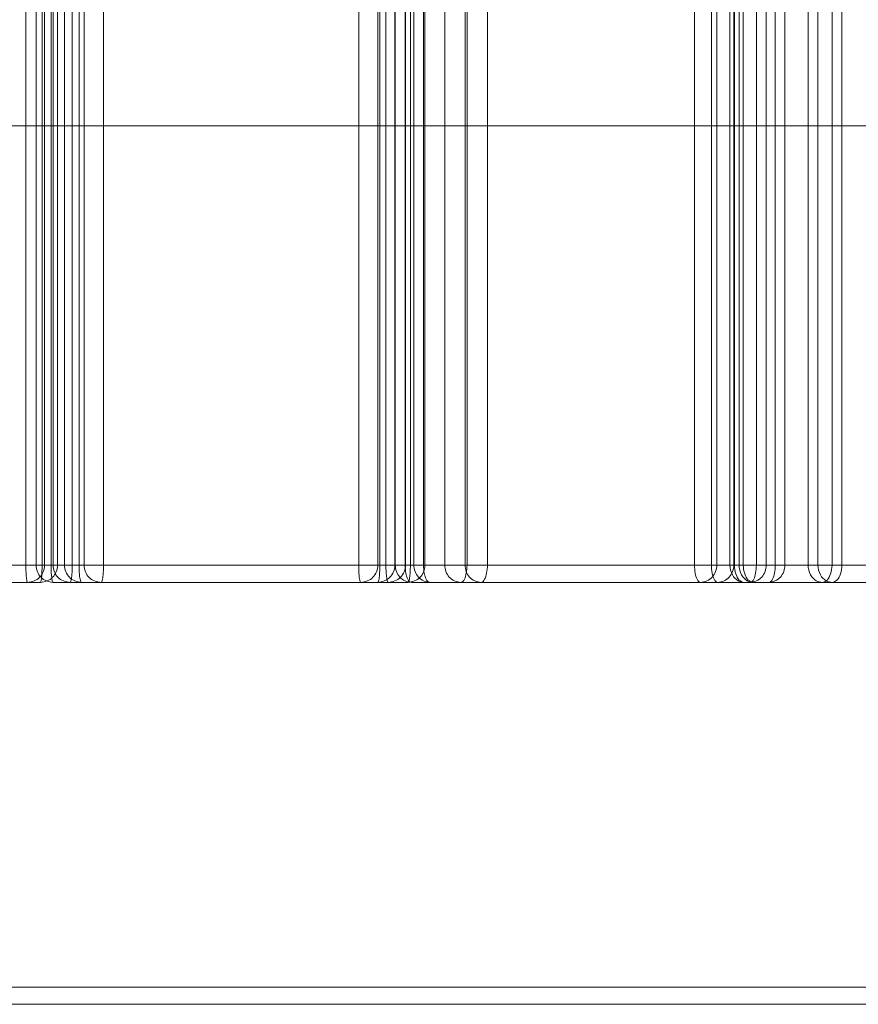
# Model space of a CAD drawing. Units: millimetres. Extents: x 27531 to 32481, y 14140 to 19587.
# Drawn here: x 28918 to 29017, y 16034 to 16150 of the extents above; entities that cross this region are included whole.
import ezdxf

# ---------------------------------------------------------------- set-up
doc = ezdxf.new("R2010")
doc.units = ezdxf.units.MM
doc.header["$LTSCALE"] = 3
doc.layers.add('Warstwa 1', color=7, linetype='Continuous')

# ---------------------------------------------------------------- blocks, each defined once
blk = doc.blocks.new('front')
at = {"layer": 'Warstwa 1', "color": 7, "lineweight": 18}
for points in [[(26382.806, 17399.915), (26382.806, 17651.859)], [(26383.206, 17399.915), (26383.206, 17651.859)], [(26383.443, 17399.915), (26383.443, 17651.859)], [(26383.545, 17399.915), (26383.545, 17651.859)], [(26383.796, 17399.915), (26383.796, 17651.859)], [(26383.874, 17399.915), (26383.874, 17651.859)], [(26384.054, 17399.915), (26384.054, 17651.859)], [(26384.325, 17399.915), (26384.325, 17651.859)], [(26384.63, 17399.915), (26384.63, 17651.859)], [(26384.9, 17399.915), (26384.9, 17651.859)], [(26385.095, 17399.915), (26385.095, 17651.859)], [(26385.862, 17399.915), (26385.862, 17651.859)], [(26395.91, 17399.915), (26395.91, 17651.859)], [(26396.667, 17399.915), (26396.667, 17651.859)], [(26396.745, 17399.915), (26396.745, 17651.859)], [(26396.983, 17399.915), (26396.983, 17651.859)], [(26397.334, 17399.915), (26397.334, 17651.859)], [(26397.352, 17399.915), (26397.352, 17651.859)], [(26397.742, 17399.915), (26397.742, 17651.859)], [(26397.751, 17399.915), (26397.751, 17651.859)], [(26397.946, 17399.915), (26397.946, 17651.859)], [(26398.086, 17399.915), (26398.086, 17651.859)], [(26398.464, 17399.915), (26398.464, 17651.859)], [(26398.521, 17399.915), (26398.521, 17651.859)], [(26399.3, 17399.915), (26399.3, 17651.859)], [(26400.099, 17399.915), (26400.099, 17651.859)], [(26400.177, 17399.915), (26400.177, 17651.859)], [(26400.98, 17399.915), (26400.98, 17651.859)], [(26409.135, 17399.915), (26409.135, 17651.859)], [(26409.799, 17399.915), (26409.799, 17651.859)], [(26410.012, 17399.915), (26410.012, 17651.859)], [(26410.531, 17399.915), (26410.531, 17651.859)], [(26410.681, 17399.915), (26410.681, 17651.859)], [(26410.705, 17399.915), (26410.705, 17651.859)], [(26410.889, 17399.915), (26410.889, 17651.859)], [(26411.056, 17399.915), (26411.056, 17651.859)], [(26411.57, 17399.915), (26411.57, 17651.859)], [(26411.96, 17399.915), (26411.96, 17651.859)], [(26412.316, 17399.915), (26412.316, 17651.859)], [(26412.694, 17399.915), (26412.694, 17651.859)], [(26413.607, 17399.915), (26413.607, 17651.859)], [(26413.995, 17399.915), (26413.995, 17651.859)], [(26414.55, 17399.915), (26414.55, 17651.859)], [(26414.94, 17399.915), (26414.94, 17651.859)], [(26370.653, 17399.915), (26382.806, 17399.915)], [(26383.443, 17399.915), (26371.289, 17399.915)], [(26382.806, 17399.915), (26383.545, 17399.915)], [(26383.206, 17399.915), (26383.874, 17399.915)], [(26383.796, 17399.915), (26383.206, 17399.915)], [(26383.545, 17399.915), (26384.054, 17399.915)], [(26395.91, 17399.915), (26383.796, 17399.915)], [(26383.874, 17399.915), (26384.63, 17399.915)], [(26384.9, 17399.915), (26384.325, 17399.915)], [(26384.325, 17399.915), (26385.095, 17399.915)], [(26384.63, 17399.915), (26396.745, 17399.915)], [(26396.983, 17399.915), (26384.9, 17399.915)], [(26385.095, 17399.915), (26385.862, 17399.915)], [(26385.862, 17399.915), (26397.946, 17399.915)], [(26396.667, 17399.915), (26395.91, 17399.915)], [(26397.334, 17399.915), (26396.667, 17399.915)], [(26396.745, 17399.915), (26397.334, 17399.915)], [(26397.751, 17399.915), (26396.983, 17399.915)], [(26397.742, 17399.915), (26397.352, 17399.915)], [(26397.352, 17399.915), (26399.3, 17399.915)], [(26409.135, 17399.915), (26397.742, 17399.915)], [(26398.521, 17399.915), (26397.751, 17399.915)], [(26397.946, 17399.915), (26398.521, 17399.915)], [(26398.086, 17399.915), (26400.099, 17399.915)], [(26409.799, 17399.915), (26398.464, 17399.915)], [(26399.3, 17399.915), (26400.177, 17399.915)], [(26400.099, 17399.915), (26400.98, 17399.915)], [(26400.177, 17399.915), (26411.57, 17399.915)], [(26400.98, 17399.915), (26412.316, 17399.915)], [(26410.012, 17399.915), (26409.135, 17399.915)], [(26410.681, 17399.915), (26409.799, 17399.915)], [(26411.96, 17399.915), (26410.012, 17399.915)], [(26410.705, 17399.915), (26410.531, 17399.915)], [(26410.531, 17399.915), (26413.607, 17399.915)], [(26412.694, 17399.915), (26410.681, 17399.915)], [(26420.761, 17399.915), (26410.705, 17399.915)], [(26410.889, 17399.915), (26413.995, 17399.915)], [(26411.056, 17399.915), (26410.889, 17399.915)], [(26421.064, 17399.915), (26411.056, 17399.915)], [(26411.57, 17399.915), (26411.96, 17399.915)], [(26413.607, 17399.915), (26414.55, 17399.915)], [(26413.995, 17399.915), (26414.94, 17399.915)], [(26414.55, 17399.915), (26424.606, 17399.915)], [(26414.94, 17399.915), (26424.947, 17399.915)], [(26370.717, 17399.237), (26382.87, 17399.237)], [(26383.379, 17399.237), (26371.226, 17399.237)], [(26382.87, 17399.237), (26383.379, 17399.237)], [(26395.994, 17399.237), (26383.879, 17399.237)], [(26383.879, 17399.237), (26384.547, 17399.237)], [(26384.547, 17399.237), (26396.661, 17399.237)], [(26397.08, 17399.237), (26384.996, 17399.237)], [(26384.996, 17399.237), (26385.766, 17399.237)], [(26385.766, 17399.237), (26397.85, 17399.237)], [(26396.661, 17399.237), (26395.994, 17399.237)], [(26397.85, 17399.237), (26397.08, 17399.237)], [(26409.379, 17399.237), (26397.985, 17399.237)], [(26397.985, 17399.237), (26399.933, 17399.237)], [(26410.051, 17399.237), (26398.715, 17399.237)], [(26398.715, 17399.237), (26400.729, 17399.237)], [(26399.933, 17399.237), (26411.327, 17399.237)], [(26400.729, 17399.237), (26412.064, 17399.237)], [(26411.327, 17399.237), (26409.379, 17399.237)], [(26412.064, 17399.237), (26410.051, 17399.237)], [(26421.146, 17399.237), (26411.09, 17399.237)], [(26411.09, 17399.237), (26414.165, 17399.237)], [(26421.452, 17399.237), (26411.445, 17399.237)], [(26411.445, 17399.237), (26414.551, 17399.237)], [(26414.165, 17399.237), (26424.222, 17399.237)], [(26414.551, 17399.237), (26424.559, 17399.237)]]:
    blk.add_lwpolyline(points, dxfattribs=at)
for points, knots in [([(26440.455, 17417.209), (26401.979, 17417.209), (26363.504, 17417.209), (26325.028, 17417.209), (26363.504, 17417.209), (26401.979, 17417.209), (26440.455, 17417.209)], [0, 0, 0, 0, 1, 1, 1, 2, 2, 2, 2]), ([(26439.733, 17417.209), (26439.733, 17417.209), (26439.132, 17417.209), (26437.957, 17417.209), (26436.793, 17417.209), (26435.048, 17417.209), (26432.8, 17417.209), (26430.571, 17417.209), (26427.815, 17417.209), (26424.655, 17417.209), (26421.519, 17417.209), (26417.939, 17417.209), (26414.073, 17417.209), (26410.234, 17417.209), (26406.058, 17417.209), (26401.725, 17417.209), (26397.423, 17417.209), (26392.906, 17417.209), (26388.366, 17417.209), (26387.012, 17417.209), (26385.652, 17417.209), (26384.292, 17417.209), (26383.382, 17417.209), (26382.471, 17417.209), (26381.561, 17417.209), (26376.823, 17417.209), (26372.061, 17417.209), (26367.494, 17417.209), (26362.968, 17417.209), (26358.565, 17417.209), (26354.485, 17417.209), (26350.438, 17417.209), (26346.648, 17417.209), (26343.286, 17417.209), (26339.948, 17417.209), (26336.981, 17417.209), (26334.516, 17417.209), (26332.069, 17417.209), (26330.08, 17417.209), (26328.637, 17417.209), (26327.204, 17417.209), (26326.288, 17417.209), (26325.928, 17417.209), (26325.82, 17417.209), (26325.761, 17417.209), (26325.751, 17417.209), (26325.744, 17417.209), (26325.76, 17417.209), (26325.797, 17417.209), (26325.99, 17417.209), (26326.783, 17417.209), (26328.14, 17417.209), (26329.485, 17417.209), (26331.405, 17417.209), (26333.812, 17417.209), (26336.2, 17417.209), (26339.104, 17417.209), (26342.393, 17417.209), (26345.658, 17417.209), (26349.351, 17417.209), (26353.31, 17417.209), (26357.241, 17417.209), (26361.49, 17417.209), (26365.874, 17417.209), (26370.227, 17417.209), (26374.775, 17417.209), (26379.323, 17417.209), (26380.23, 17417.209), (26381.139, 17417.209), (26382.048, 17417.209), (26382.962, 17417.209), (26383.876, 17417.209), (26384.789, 17417.209), (26389.522, 17417.209), (26394.27, 17417.209), (26398.814, 17417.209), (26403.319, 17417.209), (26407.692, 17417.209), (26411.734, 17417.209), (26415.744, 17417.209), (26419.49, 17417.209), (26422.803, 17417.209), (26426.092, 17417.209), (26429.003, 17417.209), (26431.409, 17417.209), (26433.798, 17417.209), (26435.723, 17417.209), (26437.102, 17417.209), (26438.471, 17417.209), (26439.32, 17417.209), (26439.614, 17417.209), (26439.694, 17417.209), (26439.733, 17417.209), (26439.733, 17417.209)], [0, 0, 0, 0, 1, 1, 1, 2, 2, 2, 3, 3, 3, 4, 4, 4, 5, 5, 5, 6, 6, 6, 7, 7, 7, 8, 8, 8, 9, 9, 9, 10, 10, 10, 11, 11, 11, 12, 12, 12, 13, 13, 13, 14, 14, 14, 15, 15, 15, 16, 16, 16, 17, 17, 17, 18, 18, 18, 19, 19, 19, 20, 20, 20, 21, 21, 21, 22, 22, 22, 23, 23, 23, 24, 24, 24, 25, 25, 25, 26, 26, 26, 27, 27, 27, 28, 28, 28, 29, 29, 29, 30, 30, 30, 31, 31, 31, 31]), ([(26382.87, 17399.237), (26382.856, 17399.237), (26382.853, 17399.257), (26382.849, 17399.273), (26382.845, 17399.295), (26382.841, 17399.31), (26382.838, 17399.327), (26382.832, 17399.357), (26382.829, 17399.395), (26382.826, 17399.43), (26382.82, 17399.5), (26382.815, 17399.561), (26382.812, 17399.626), (26382.807, 17399.719), (26382.806, 17399.819), (26382.806, 17399.915)], [0, 0, 0, 0, 1, 1, 1, 2, 2, 2, 3, 3, 3, 4, 4, 4, 5, 5, 5, 5]), ([(26383.545, 17399.915), (26383.545, 17399.829), (26383.528, 17399.742), (26383.492, 17399.656), (26383.421, 17399.484), (26383.3, 17399.362), (26383.128, 17399.291), (26383.042, 17399.255), (26382.956, 17399.237), (26382.87, 17399.237)], [0, 0, 0, 0, 1, 1, 1, 2, 2, 2, 3, 3, 3, 3]), ([(26383.206, 17399.915), (26383.206, 17399.829), (26383.224, 17399.743), (26383.259, 17399.657), (26383.329, 17399.485), (26383.45, 17399.363), (26383.622, 17399.291), (26383.707, 17399.255), (26383.793, 17399.237), (26383.879, 17399.237)], [0, 0, 0, 0, 1, 1, 1, 2, 2, 2, 3, 3, 3, 3]), ([(26383.443, 17399.915), (26383.443, 17399.819), (26383.442, 17399.719), (26383.437, 17399.626), (26383.434, 17399.561), (26383.429, 17399.5), (26383.423, 17399.43), (26383.42, 17399.395), (26383.417, 17399.357), (26383.411, 17399.327), (26383.408, 17399.31), (26383.404, 17399.295), (26383.4, 17399.273), (26383.396, 17399.257), (26383.393, 17399.237), (26383.379, 17399.237)], [0, 0, 0, 0, 1, 1, 1, 2, 2, 2, 3, 3, 3, 4, 4, 4, 5, 5, 5, 5]), ([(26383.379, 17399.237), (26383.465, 17399.237), (26383.552, 17399.255), (26383.637, 17399.291), (26383.809, 17399.362), (26383.93, 17399.484), (26384.001, 17399.656), (26384.037, 17399.742), (26384.054, 17399.829), (26384.054, 17399.915)], [0, 0, 0, 0, 1, 1, 1, 2, 2, 2, 3, 3, 3, 3]), ([(26384.054, 17399.915), (26384.067, 17399.915), (26384.041, 17399.915), (26384.025, 17399.915), (26384.004, 17399.915), (26384, 17399.915), (26383.987, 17399.915), (26383.964, 17399.915), (26383.91, 17399.915), (26383.872, 17399.915), (26383.796, 17399.915), (26383.78, 17399.915), (26383.732, 17399.915), (26383.663, 17399.915), (26383.528, 17399.915), (26383.443, 17399.915)], [0, 0, 0, 0, 1, 1, 1, 2, 2, 2, 3, 3, 3, 4, 4, 4, 5, 5, 5, 5]), ([(26383.879, 17399.237), (26383.865, 17399.237), (26383.859, 17399.255), (26383.853, 17399.27), (26383.846, 17399.291), (26383.842, 17399.306), (26383.838, 17399.324), (26383.831, 17399.355), (26383.826, 17399.391), (26383.821, 17399.426), (26383.813, 17399.496), (26383.808, 17399.558), (26383.804, 17399.624), (26383.799, 17399.718), (26383.796, 17399.819), (26383.796, 17399.915)], [0, 0, 0, 0, 1, 1, 1, 2, 2, 2, 3, 3, 3, 4, 4, 4, 5, 5, 5, 5]), ([(26384.547, 17399.237), (26384.46, 17399.237), (26384.375, 17399.255), (26384.289, 17399.291), (26384.118, 17399.363), (26383.997, 17399.485), (26383.926, 17399.657), (26383.891, 17399.743), (26383.874, 17399.829), (26383.874, 17399.915)], [0, 0, 0, 0, 1, 1, 1, 2, 2, 2, 3, 3, 3, 3]), ([(26384.325, 17399.915), (26384.325, 17399.829), (26384.342, 17399.743), (26384.377, 17399.657), (26384.447, 17399.485), (26384.568, 17399.363), (26384.739, 17399.291), (26384.824, 17399.255), (26384.91, 17399.237), (26384.996, 17399.237)], [0, 0, 0, 0, 1, 1, 1, 2, 2, 2, 3, 3, 3, 3]), ([(26384.63, 17399.915), (26384.63, 17399.819), (26384.627, 17399.718), (26384.622, 17399.624), (26384.618, 17399.558), (26384.613, 17399.496), (26384.604, 17399.426), (26384.6, 17399.391), (26384.594, 17399.355), (26384.588, 17399.324), (26384.584, 17399.306), (26384.579, 17399.291), (26384.572, 17399.27), (26384.567, 17399.255), (26384.561, 17399.237), (26384.547, 17399.237)], [0, 0, 0, 0, 1, 1, 1, 2, 2, 2, 3, 3, 3, 4, 4, 4, 5, 5, 5, 5]), ([(26384.996, 17399.237), (26384.968, 17399.237), (26384.96, 17399.277), (26384.953, 17399.31), (26384.943, 17399.354), (26384.936, 17399.384), (26384.93, 17399.419), (26384.919, 17399.481), (26384.914, 17399.557), (26384.909, 17399.628), (26384.903, 17399.729), (26384.9, 17399.818), (26384.9, 17399.915)], [0, 0, 0, 0, 1, 1, 1, 2, 2, 2, 3, 3, 3, 4, 4, 4, 4]), ([(26385.766, 17399.237), (26385.68, 17399.237), (26385.594, 17399.255), (26385.509, 17399.291), (26385.337, 17399.363), (26385.217, 17399.485), (26385.147, 17399.657), (26385.112, 17399.743), (26385.095, 17399.829), (26385.095, 17399.915)], [0, 0, 0, 0, 1, 1, 1, 2, 2, 2, 3, 3, 3, 3]), ([(26385.862, 17399.915), (26385.862, 17399.818), (26385.859, 17399.729), (26385.852, 17399.628), (26385.848, 17399.557), (26385.843, 17399.481), (26385.832, 17399.419), (26385.826, 17399.384), (26385.819, 17399.354), (26385.809, 17399.31), (26385.802, 17399.277), (26385.794, 17399.237), (26385.766, 17399.237)], [0, 0, 0, 0, 1, 1, 1, 2, 2, 2, 3, 3, 3, 4, 4, 4, 4]), ([(26395.91, 17399.915), (26395.91, 17399.819), (26395.913, 17399.718), (26395.919, 17399.624), (26395.922, 17399.558), (26395.927, 17399.496), (26395.936, 17399.426), (26395.94, 17399.391), (26395.946, 17399.355), (26395.953, 17399.324), (26395.957, 17399.306), (26395.961, 17399.291), (26395.968, 17399.27), (26395.973, 17399.255), (26395.98, 17399.237), (26395.994, 17399.237)], [0, 0, 0, 0, 1, 1, 1, 2, 2, 2, 3, 3, 3, 4, 4, 4, 5, 5, 5, 5]), ([(26395.994, 17399.237), (26396.08, 17399.237), (26396.166, 17399.255), (26396.251, 17399.291), (26396.423, 17399.363), (26396.544, 17399.485), (26396.614, 17399.657), (26396.649, 17399.743), (26396.667, 17399.829), (26396.667, 17399.915)], [0, 0, 0, 0, 1, 1, 1, 2, 2, 2, 3, 3, 3, 3]), ([(26397.334, 17399.915), (26397.334, 17399.829), (26397.317, 17399.743), (26397.281, 17399.657), (26397.211, 17399.485), (26397.09, 17399.363), (26396.919, 17399.291), (26396.833, 17399.255), (26396.747, 17399.237), (26396.661, 17399.237)], [0, 0, 0, 0, 1, 1, 1, 2, 2, 2, 3, 3, 3, 3]), ([(26396.661, 17399.237), (26396.675, 17399.237), (26396.682, 17399.255), (26396.687, 17399.27), (26396.694, 17399.291), (26396.698, 17399.306), (26396.702, 17399.324), (26396.709, 17399.355), (26396.715, 17399.391), (26396.719, 17399.426), (26396.728, 17399.496), (26396.733, 17399.558), (26396.736, 17399.624), (26396.742, 17399.718), (26396.745, 17399.819), (26396.745, 17399.915)], [0, 0, 0, 0, 1, 1, 1, 2, 2, 2, 3, 3, 3, 4, 4, 4, 5, 5, 5, 5]), ([(26396.983, 17399.915), (26396.983, 17399.818), (26396.987, 17399.729), (26396.993, 17399.628), (26396.997, 17399.557), (26397.003, 17399.481), (26397.013, 17399.419), (26397.019, 17399.384), (26397.027, 17399.354), (26397.036, 17399.31), (26397.043, 17399.277), (26397.051, 17399.237), (26397.08, 17399.237)], [0, 0, 0, 0, 1, 1, 1, 2, 2, 2, 3, 3, 3, 4, 4, 4, 4]), ([(26397.08, 17399.237), (26397.166, 17399.237), (26397.251, 17399.255), (26397.337, 17399.291), (26397.508, 17399.363), (26397.629, 17399.485), (26397.699, 17399.657), (26397.734, 17399.743), (26397.751, 17399.829), (26397.751, 17399.915)], [0, 0, 0, 0, 1, 1, 1, 2, 2, 2, 3, 3, 3, 3]), ([(26397.352, 17399.915), (26397.352, 17399.831), (26397.368, 17399.747), (26397.399, 17399.662), (26397.46, 17399.494), (26397.573, 17399.372), (26397.738, 17399.294), (26397.819, 17399.256), (26397.902, 17399.237), (26397.985, 17399.237)], [0, 0, 0, 0, 1, 1, 1, 2, 2, 2, 3, 3, 3, 3]), ([(26397.985, 17399.237), (26397.924, 17399.237), (26397.878, 17399.299), (26397.846, 17399.359), (26397.803, 17399.44), (26397.786, 17399.515), (26397.772, 17399.596), (26397.754, 17399.698), (26397.742, 17399.809), (26397.742, 17399.915)], [0, 0, 0, 0, 1, 1, 1, 2, 2, 2, 3, 3, 3, 3]), ([(26398.521, 17399.915), (26398.521, 17399.829), (26398.503, 17399.743), (26398.468, 17399.657), (26398.398, 17399.485), (26398.278, 17399.363), (26398.107, 17399.291), (26398.021, 17399.255), (26397.936, 17399.237), (26397.85, 17399.237)], [0, 0, 0, 0, 1, 1, 1, 2, 2, 2, 3, 3, 3, 3]), ([(26397.85, 17399.237), (26397.878, 17399.237), (26397.886, 17399.277), (26397.893, 17399.31), (26397.902, 17399.354), (26397.91, 17399.384), (26397.916, 17399.419), (26397.926, 17399.481), (26397.932, 17399.557), (26397.936, 17399.628), (26397.942, 17399.729), (26397.946, 17399.818), (26397.946, 17399.915)], [0, 0, 0, 0, 1, 1, 1, 2, 2, 2, 3, 3, 3, 4, 4, 4, 4]), ([(26398.464, 17399.915), (26398.401, 17399.915), (26398.28, 17399.915), (26398.225, 17399.915), (26398.186, 17399.915), (26398.179, 17399.915), (26398.126, 17399.915), (26398.096, 17399.915), (26398.051, 17399.915), (26398.047, 17399.915), (26398.045, 17399.915), (26398.067, 17399.915), (26398.086, 17399.915)], [0, 0, 0, 0, 1, 1, 1, 2, 2, 2, 3, 3, 3, 4, 4, 4, 4]), ([(26398.086, 17399.915), (26398.086, 17399.831), (26398.101, 17399.747), (26398.131, 17399.663), (26398.192, 17399.495), (26398.305, 17399.372), (26398.468, 17399.295), (26398.55, 17399.256), (26398.632, 17399.237), (26398.715, 17399.237)], [0, 0, 0, 0, 1, 1, 1, 2, 2, 2, 3, 3, 3, 3]), ([(26398.715, 17399.237), (26398.653, 17399.237), (26398.606, 17399.298), (26398.573, 17399.356), (26398.528, 17399.437), (26398.51, 17399.513), (26398.495, 17399.595), (26398.477, 17399.698), (26398.464, 17399.808), (26398.464, 17399.915)], [0, 0, 0, 0, 1, 1, 1, 2, 2, 2, 3, 3, 3, 3]), ([(26399.933, 17399.237), (26399.85, 17399.237), (26399.767, 17399.256), (26399.686, 17399.294), (26399.521, 17399.372), (26399.408, 17399.494), (26399.347, 17399.662), (26399.316, 17399.747), (26399.3, 17399.831), (26399.3, 17399.915)], [0, 0, 0, 0, 1, 1, 1, 2, 2, 2, 3, 3, 3, 3]), ([(26400.177, 17399.915), (26400.177, 17399.809), (26400.164, 17399.698), (26400.147, 17399.596), (26400.133, 17399.515), (26400.116, 17399.44), (26400.073, 17399.359), (26400.041, 17399.299), (26399.995, 17399.237), (26399.933, 17399.237)], [0, 0, 0, 0, 1, 1, 1, 2, 2, 2, 3, 3, 3, 3]), ([(26400.729, 17399.237), (26400.645, 17399.237), (26400.563, 17399.256), (26400.482, 17399.295), (26400.318, 17399.372), (26400.205, 17399.495), (26400.145, 17399.663), (26400.114, 17399.747), (26400.099, 17399.831), (26400.099, 17399.915)], [0, 0, 0, 0, 1, 1, 1, 2, 2, 2, 3, 3, 3, 3]), ([(26400.98, 17399.915), (26400.98, 17399.808), (26400.967, 17399.698), (26400.949, 17399.595), (26400.934, 17399.513), (26400.916, 17399.437), (26400.871, 17399.356), (26400.838, 17399.298), (26400.791, 17399.237), (26400.729, 17399.237)], [0, 0, 0, 0, 1, 1, 1, 2, 2, 2, 3, 3, 3, 3]), ([(26409.135, 17399.915), (26409.135, 17399.809), (26409.148, 17399.698), (26409.165, 17399.596), (26409.179, 17399.515), (26409.196, 17399.44), (26409.239, 17399.359), (26409.271, 17399.299), (26409.317, 17399.237), (26409.379, 17399.237)], [0, 0, 0, 0, 1, 1, 1, 2, 2, 2, 3, 3, 3, 3]), ([(26409.379, 17399.237), (26409.462, 17399.237), (26409.545, 17399.256), (26409.626, 17399.294), (26409.791, 17399.372), (26409.904, 17399.494), (26409.965, 17399.662), (26409.996, 17399.747), (26410.012, 17399.831), (26410.012, 17399.915)], [0, 0, 0, 0, 1, 1, 1, 2, 2, 2, 3, 3, 3, 3]), ([(26409.799, 17399.915), (26409.799, 17399.808), (26409.812, 17399.698), (26409.831, 17399.595), (26409.845, 17399.513), (26409.863, 17399.437), (26409.908, 17399.356), (26409.941, 17399.298), (26409.989, 17399.237), (26410.051, 17399.237)], [0, 0, 0, 0, 1, 1, 1, 2, 2, 2, 3, 3, 3, 3]), ([(26410.051, 17399.237), (26410.134, 17399.237), (26410.217, 17399.256), (26410.298, 17399.295), (26410.462, 17399.372), (26410.574, 17399.495), (26410.635, 17399.663), (26410.666, 17399.747), (26410.681, 17399.831), (26410.681, 17399.915)], [0, 0, 0, 0, 1, 1, 1, 2, 2, 2, 3, 3, 3, 3]), ([(26410.531, 17399.915), (26410.531, 17399.782), (26410.565, 17399.644), (26410.632, 17399.526), (26410.686, 17399.432), (26410.762, 17399.351), (26410.857, 17399.299), (26410.928, 17399.259), (26411.009, 17399.237), (26411.09, 17399.237)], [0, 0, 0, 0, 1, 1, 1, 2, 2, 2, 3, 3, 3, 3]), ([(26411.09, 17399.237), (26411.02, 17399.237), (26410.952, 17399.275), (26410.9, 17399.324), (26410.831, 17399.391), (26410.79, 17399.477), (26410.761, 17399.567), (26410.724, 17399.679), (26410.705, 17399.798), (26410.705, 17399.915)], [0, 0, 0, 0, 1, 1, 1, 2, 2, 2, 3, 3, 3, 3]), ([(26410.889, 17399.915), (26410.889, 17399.782), (26410.922, 17399.644), (26410.989, 17399.527), (26411.043, 17399.432), (26411.118, 17399.351), (26411.212, 17399.299), (26411.283, 17399.26), (26411.364, 17399.237), (26411.445, 17399.237)], [0, 0, 0, 0, 1, 1, 1, 2, 2, 2, 3, 3, 3, 3]), ([(26411.445, 17399.237), (26411.375, 17399.237), (26411.307, 17399.275), (26411.254, 17399.324), (26411.184, 17399.39), (26411.143, 17399.476), (26411.113, 17399.566), (26411.075, 17399.679), (26411.056, 17399.797), (26411.056, 17399.915)], [0, 0, 0, 0, 1, 1, 1, 2, 2, 2, 3, 3, 3, 3]), ([(26411.327, 17399.237), (26411.388, 17399.237), (26411.434, 17399.299), (26411.466, 17399.359), (26411.509, 17399.44), (26411.526, 17399.515), (26411.54, 17399.596), (26411.558, 17399.698), (26411.57, 17399.809), (26411.57, 17399.915)], [0, 0, 0, 0, 1, 1, 1, 2, 2, 2, 3, 3, 3, 3]), ([(26411.96, 17399.915), (26411.96, 17399.831), (26411.944, 17399.747), (26411.913, 17399.662), (26411.852, 17399.494), (26411.739, 17399.372), (26411.575, 17399.294), (26411.493, 17399.256), (26411.41, 17399.237), (26411.327, 17399.237)], [0, 0, 0, 0, 1, 1, 1, 2, 2, 2, 3, 3, 3, 3]), ([(26412.694, 17399.915), (26412.694, 17399.831), (26412.679, 17399.747), (26412.648, 17399.663), (26412.587, 17399.495), (26412.475, 17399.372), (26412.311, 17399.295), (26412.23, 17399.256), (26412.147, 17399.237), (26412.064, 17399.237)], [0, 0, 0, 0, 1, 1, 1, 2, 2, 2, 3, 3, 3, 3]), ([(26412.064, 17399.237), (26412.126, 17399.237), (26412.174, 17399.298), (26412.207, 17399.356), (26412.252, 17399.437), (26412.27, 17399.513), (26412.285, 17399.595), (26412.303, 17399.698), (26412.316, 17399.808), (26412.316, 17399.915)], [0, 0, 0, 0, 1, 1, 1, 2, 2, 2, 3, 3, 3, 3]), ([(26412.316, 17399.915), (26412.379, 17399.915), (26412.5, 17399.915), (26412.555, 17399.915), (26412.594, 17399.915), (26412.6, 17399.915), (26412.653, 17399.915), (26412.684, 17399.915), (26412.729, 17399.915), (26412.732, 17399.915), (26412.735, 17399.915), (26412.713, 17399.915), (26412.694, 17399.915)], [0, 0, 0, 0, 1, 1, 1, 2, 2, 2, 3, 3, 3, 4, 4, 4, 4]), ([(26414.165, 17399.237), (26414.085, 17399.237), (26414.003, 17399.259), (26413.932, 17399.299), (26413.838, 17399.351), (26413.762, 17399.432), (26413.708, 17399.526), (26413.64, 17399.644), (26413.607, 17399.782), (26413.607, 17399.915)], [0, 0, 0, 0, 1, 1, 1, 2, 2, 2, 3, 3, 3, 3]), ([(26414.551, 17399.237), (26414.471, 17399.237), (26414.39, 17399.26), (26414.319, 17399.299), (26414.225, 17399.351), (26414.149, 17399.432), (26414.096, 17399.527), (26414.029, 17399.644), (26413.995, 17399.782), (26413.995, 17399.915)], [0, 0, 0, 0, 1, 1, 1, 2, 2, 2, 3, 3, 3, 3]), ([(26414.55, 17399.915), (26414.55, 17399.798), (26414.531, 17399.679), (26414.494, 17399.567), (26414.465, 17399.477), (26414.424, 17399.391), (26414.355, 17399.324), (26414.303, 17399.275), (26414.235, 17399.237), (26414.165, 17399.237)], [0, 0, 0, 0, 1, 1, 1, 2, 2, 2, 3, 3, 3, 3]), ([(26414.94, 17399.915), (26414.94, 17399.797), (26414.92, 17399.679), (26414.883, 17399.566), (26414.853, 17399.476), (26414.812, 17399.39), (26414.742, 17399.324), (26414.689, 17399.275), (26414.621, 17399.237), (26414.551, 17399.237)], [0, 0, 0, 0, 1, 1, 1, 2, 2, 2, 3, 3, 3, 3]), ([(26440.455, 17383.299), (26401.979, 17383.299), (26363.504, 17383.299), (26325.028, 17383.299), (26363.504, 17383.299), (26401.979, 17383.299), (26440.455, 17383.299)], [0, 0, 0, 0, 1, 1, 1, 2, 2, 2, 2]), ([(26440.454, 17383.299), (26401.979, 17383.299), (26363.503, 17383.299), (26325.028, 17383.299), (26363.503, 17383.299), (26401.979, 17383.299), (26440.454, 17383.299)], [0, 0, 0, 0, 1, 1, 1, 2, 2, 2, 2]), ([(26440.455, 17383.299), (26421.217, 17383.299), (26406.789, 17383.299), (26382.741, 17383.299), (26358.694, 17383.299), (26325.028, 17383.299), (26325.028, 17383.299), (26325.028, 17383.299), (26358.694, 17383.299), (26382.741, 17383.299), (26406.789, 17383.299), (26421.217, 17383.299), (26440.455, 17383.299)], [0, 0, 0, 0, 1, 1, 1, 2, 2, 2, 3, 3, 3, 4, 4, 4, 4]), ([(26439.733, 17383.299), (26439.733, 17383.299), (26439.132, 17383.299), (26437.957, 17383.299), (26436.793, 17383.299), (26435.048, 17383.299), (26432.8, 17383.299), (26430.571, 17383.299), (26427.815, 17383.299), (26424.655, 17383.299), (26421.519, 17383.299), (26417.939, 17383.299), (26414.073, 17383.299), (26410.234, 17383.299), (26406.058, 17383.299), (26401.725, 17383.299), (26397.423, 17383.299), (26392.906, 17383.299), (26388.366, 17383.299), (26387.012, 17383.299), (26385.652, 17383.299), (26384.292, 17383.299), (26383.382, 17383.299), (26382.471, 17383.299), (26381.561, 17383.299), (26376.823, 17383.299), (26372.061, 17383.299), (26367.494, 17383.299), (26362.968, 17383.299), (26358.565, 17383.299), (26354.485, 17383.299), (26350.438, 17383.299), (26346.648, 17383.299), (26343.286, 17383.299), (26339.948, 17383.299), (26336.981, 17383.299), (26334.516, 17383.299), (26332.069, 17383.299), (26330.08, 17383.299), (26328.637, 17383.299), (26327.204, 17383.299), (26326.288, 17383.299), (26325.928, 17383.299), (26325.82, 17383.299), (26325.761, 17383.299), (26325.751, 17383.299), (26325.744, 17383.299), (26325.76, 17383.299), (26325.797, 17383.299), (26325.99, 17383.299), (26326.783, 17383.299), (26328.14, 17383.299), (26329.485, 17383.299), (26331.405, 17383.299), (26333.812, 17383.299), (26336.2, 17383.299), (26339.104, 17383.299), (26342.393, 17383.299), (26345.658, 17383.299), (26349.351, 17383.299), (26353.31, 17383.299), (26357.241, 17383.299), (26361.49, 17383.299), (26365.874, 17383.299), (26370.227, 17383.299), (26374.775, 17383.299), (26379.323, 17383.299), (26380.23, 17383.299), (26381.139, 17383.299), (26382.048, 17383.299), (26382.962, 17383.299), (26383.876, 17383.299), (26384.789, 17383.299), (26389.522, 17383.299), (26394.27, 17383.299), (26398.814, 17383.299), (26403.319, 17383.299), (26407.692, 17383.299), (26411.734, 17383.299), (26415.744, 17383.299), (26419.49, 17383.299), (26422.803, 17383.299), (26426.092, 17383.299), (26429.003, 17383.299), (26431.409, 17383.299), (26433.798, 17383.299), (26435.723, 17383.299), (26437.102, 17383.299), (26438.471, 17383.299), (26439.32, 17383.299), (26439.614, 17383.299), (26439.694, 17383.299), (26439.733, 17383.299), (26439.733, 17383.299)], [0, 0, 0, 0, 1, 1, 1, 2, 2, 2, 3, 3, 3, 4, 4, 4, 5, 5, 5, 6, 6, 6, 7, 7, 7, 8, 8, 8, 9, 9, 9, 10, 10, 10, 11, 11, 11, 12, 12, 12, 13, 13, 13, 14, 14, 14, 15, 15, 15, 16, 16, 16, 17, 17, 17, 18, 18, 18, 19, 19, 19, 20, 20, 20, 21, 21, 21, 22, 22, 22, 23, 23, 23, 24, 24, 24, 25, 25, 25, 26, 26, 26, 27, 27, 27, 28, 28, 28, 29, 29, 29, 30, 30, 30, 31, 31, 31, 31]), ([(26440.454, 17382.621), (26401.979, 17382.621), (26363.503, 17382.621), (26325.028, 17382.621), (26363.503, 17382.621), (26401.979, 17382.621), (26440.454, 17382.621)], [0, 0, 0, 0, 1, 1, 1, 2, 2, 2, 2])]:
    blk.add_open_spline(points, degree=3, knots=knots, dxfattribs=at)

msp = doc.modelspace()

# ---------------------------------------------------------------- block references
at = {"xscale": 3, "yscale": 3, "zscale": 3}
msp.add_blockref('front', (-50230.15, -36114.24), dxfattribs=at)

doc.saveas('drawing.dxf')
